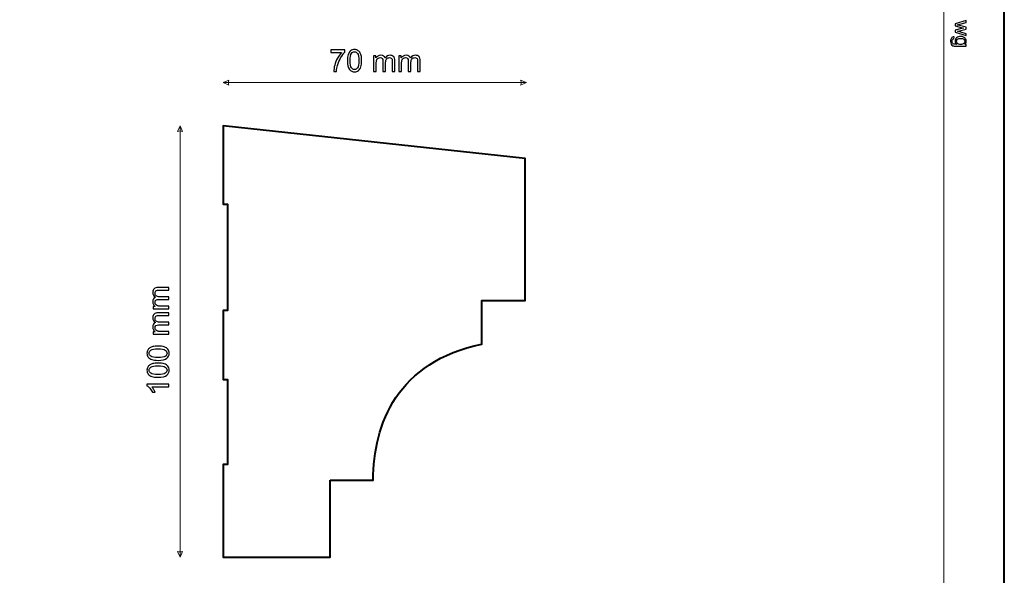
# Model space of a CAD drawing. Units: millimetres. Extents: x -148 to 148, y -105 to 105.
# Drawn here: x 34 to 148, y -25 to 39 of the extents above; entities that cross this region are included whole.
import ezdxf

# ---------------------------------------------------------------- set-up
doc = ezdxf.new("R2010")
doc.units = ezdxf.units.MM
doc.header["$MEASUREMENT"] = 0
doc.layers.add('Layer 1', color=7, linetype='Continuous')

msp = doc.modelspace()

# ---------------------------------------------------------------- linework, layer by layer
at = {"layer": 'Layer 1', "color": 7, "lineweight": 40}
msp.add_lwpolyline([(-148.5, -105), (148.5, -105), (148.5, 105), (-148.5, 105), (-148.5, -105)], close=True, dxfattribs=at)
at = {"layer": 'Layer 1', "color": 250, "lineweight": 15}
msp.add_open_spline([(141.5001, 85.0001), (141.5001, 85.0001), (141.5001, -98.0001), (141.5001, -98.0001), (141.5001, -98.0001), (141.5001, -98.0001), (-141.5001, -98.0001), (-141.5001, -98.0001), (-141.5001, -98.0001), (-141.5001, -98.0001), (-141.5001, 85.0001), (-141.5001, 85.0001), (-141.5001, 85.0001), (-141.5001, 85.0001), (141.5001, 85.0001), (141.5001, 85.0001)], degree=3, knots=[0, 0, 0, 0, 0.25, 0.25, 0.25, 0.25, 0.5, 0.5, 0.5, 0.5, 0.75, 0.75, 0.75, 0.75, 1, 1, 1, 1], dxfattribs=at)
at = {"layer": 'Layer 1', "color": 250}
for points, knots in [([(142.7861, 38.8365), (142.7861, 38.8365), (144.0665, 39.2283), (144.0665, 39.2283), (144.0665, 39.2283), (144.0665, 39.2283), (144.0665, 39.0044), (144.0665, 39.0044), (144.0665, 39.0044), (144.0665, 39.0044), (143.3273, 38.8003), (143.3273, 38.8003), (143.3273, 38.8003), (143.3273, 38.8003), (143.0524, 38.7245), (143.0524, 38.7245), (143.0524, 38.7245), (143.0664, 38.7212), (143.1545, 38.699), (143.3166, 38.6583), (143.3166, 38.6583), (143.3166, 38.6583), (144.0665, 38.4545), (144.0665, 38.4545), (144.0665, 38.4545), (144.0665, 38.4545), (144.0665, 38.2315), (144.0665, 38.2315), (144.0665, 38.2315), (144.0665, 38.2315), (143.324, 38.0397), (143.324, 38.0397), (143.324, 38.0397), (143.324, 38.0397), (143.0791, 37.9755), (143.0791, 37.9755), (143.0791, 37.9755), (143.0791, 37.9755), (143.3265, 37.9022), (143.3265, 37.9022), (143.3265, 37.9022), (143.3265, 37.9022), (144.0665, 37.6829), (144.0665, 37.6829), (144.0665, 37.6829), (144.0665, 37.6829), (144.0665, 37.4717), (144.0665, 37.4717), (144.0665, 37.4717), (144.0665, 37.4717), (142.7861, 37.8722), (142.7861, 37.8722), (142.7861, 37.8722), (142.7861, 37.8722), (142.7861, 38.0973), (142.7861, 38.0973), (142.7861, 38.0973), (142.7861, 38.0973), (143.5528, 38.301), (143.5528, 38.301), (143.5528, 38.301), (143.5528, 38.301), (143.7714, 38.3508), (143.7714, 38.3508), (143.7714, 38.3508), (143.7714, 38.3508), (142.7861, 38.6097), (142.7861, 38.6097), (142.7861, 38.6097), (142.7861, 38.6097), (142.7861, 38.8365), (142.7861, 38.8365)], [0, 0, 0, 0, 0.05555556, 0.05555556, 0.05555556, 0.05555556, 0.11111111, 0.11111111, 0.11111111, 0.11111111, 0.16666667, 0.16666667, 0.16666667, 0.16666667, 0.22222222, 0.22222222, 0.22222222, 0.22222222, 0.27777778, 0.27777778, 0.27777778, 0.27777778, 0.33333333, 0.33333333, 0.33333333, 0.33333333, 0.38888889, 0.38888889, 0.38888889, 0.38888889, 0.44444444, 0.44444444, 0.44444444, 0.44444444, 0.5, 0.5, 0.5, 0.5, 0.55555556, 0.55555556, 0.55555556, 0.55555556, 0.61111111, 0.61111111, 0.61111111, 0.61111111, 0.66666667, 0.66666667, 0.66666667, 0.66666667, 0.72222222, 0.72222222, 0.72222222, 0.72222222, 0.77777778, 0.77777778, 0.77777778, 0.77777778, 0.83333333, 0.83333333, 0.83333333, 0.83333333, 0.88888889, 0.88888889, 0.88888889, 0.88888889, 0.94444444, 0.94444444, 0.94444444, 0.94444444, 1, 1, 1, 1]), ([(142.6799, 37.3293), (142.6799, 37.3293), (142.6486, 37.1182), (142.6486, 37.1182), (142.6486, 37.1182), (142.5836, 37.1096), (142.5363, 37.0849), (142.5062, 37.0449), (142.5062, 37.0449), (142.4663, 36.991), (142.4461, 36.9174), (142.4461, 36.8243), (142.4461, 36.8243), (142.4461, 36.7235), (142.4663, 36.6461), (142.5062, 36.5914), (142.5062, 36.5914), (142.5466, 36.5367), (142.603, 36.5), (142.675, 36.4807), (142.675, 36.4807), (142.7194, 36.4692), (142.812, 36.4642), (142.9536, 36.4651), (142.9536, 36.4651), (142.8421, 36.5597), (142.7861, 36.6778), (142.7861, 36.8194), (142.7861, 36.8194), (142.7861, 36.9956), (142.8495, 37.1318), (142.9767, 37.2281), (142.9767, 37.2281), (143.1034, 37.3244), (143.2561, 37.373), (143.4335, 37.373), (143.4335, 37.373), (143.5557, 37.373), (143.6685, 37.3507), (143.7718, 37.3067), (143.7718, 37.3067), (143.8751, 37.2623), (143.9549, 37.1981), (144.0113, 37.1141), (144.0113, 37.1141), (144.0673, 37.0301), (144.0957, 36.9314), (144.0957, 36.8182), (144.0957, 36.8182), (144.0957, 36.6671), (144.0344, 36.5424), (143.9121, 36.4445), (143.9121, 36.4445), (143.9121, 36.4445), (144.0665, 36.4445), (144.0665, 36.4445), (144.0665, 36.4445), (144.0665, 36.4445), (144.0665, 36.244), (144.0665, 36.244), (144.0665, 36.244), (144.0665, 36.244), (142.9598, 36.244), (142.9598, 36.244), (142.9598, 36.244), (142.7606, 36.244), (142.619, 36.2646), (142.5359, 36.305), (142.5359, 36.305), (142.4527, 36.3457), (142.3869, 36.4099), (142.3387, 36.498), (142.3387, 36.498), (142.2906, 36.5861), (142.2663, 36.6943), (142.2663, 36.8231), (142.2663, 36.8231), (142.2663, 36.9758), (142.3009, 37.0993), (142.3696, 37.1931), (142.3696, 37.1931), (142.4383, 37.2874), (142.5416, 37.3326), (142.6799, 37.3293)], [0, 0, 0, 0, 0.04761905, 0.04761905, 0.04761905, 0.04761905, 0.0952381, 0.0952381, 0.0952381, 0.0952381, 0.14285714, 0.14285714, 0.14285714, 0.14285714, 0.19047619, 0.19047619, 0.19047619, 0.19047619, 0.23809524, 0.23809524, 0.23809524, 0.23809524, 0.28571429, 0.28571429, 0.28571429, 0.28571429, 0.33333333, 0.33333333, 0.33333333, 0.33333333, 0.38095238, 0.38095238, 0.38095238, 0.38095238, 0.42857143, 0.42857143, 0.42857143, 0.42857143, 0.47619048, 0.47619048, 0.47619048, 0.47619048, 0.52380952, 0.52380952, 0.52380952, 0.52380952, 0.57142857, 0.57142857, 0.57142857, 0.57142857, 0.61904762, 0.61904762, 0.61904762, 0.61904762, 0.66666667, 0.66666667, 0.66666667, 0.66666667, 0.71428571, 0.71428571, 0.71428571, 0.71428571, 0.76190476, 0.76190476, 0.76190476, 0.76190476, 0.80952381, 0.80952381, 0.80952381, 0.80952381, 0.85714286, 0.85714286, 0.85714286, 0.85714286, 0.9047619, 0.9047619, 0.9047619, 0.9047619, 0.95238095, 0.95238095, 0.95238095, 0.95238095, 1, 1, 1, 1]), ([(143.4491, 37.1499), (143.2812, 37.1499), (143.1586, 37.1166), (143.0816, 37.0495), (143.0816, 37.0495), (143.0042, 36.9828), (142.966, 36.8993), (142.966, 36.7988), (142.966, 36.7988), (142.966, 36.6992), (143.0042, 36.6157), (143.0808, 36.5482), (143.0808, 36.5482), (143.1577, 36.4807), (143.2779, 36.4469), (143.4421, 36.4469), (143.4421, 36.4469), (143.5989, 36.4469), (143.7171, 36.4815), (143.7965, 36.5511), (143.7965, 36.5511), (143.8759, 36.6206), (143.9159, 36.7046), (143.9159, 36.8025), (143.9159, 36.8025), (143.9159, 36.8988), (143.8768, 36.9807), (143.7981, 37.0487), (143.7981, 37.0487), (143.7199, 37.1162), (143.6035, 37.1499), (143.4491, 37.1499)], [0, 0, 0, 0, 0.125, 0.125, 0.125, 0.125, 0.25, 0.25, 0.25, 0.25, 0.375, 0.375, 0.375, 0.375, 0.5, 0.5, 0.5, 0.5, 0.625, 0.625, 0.625, 0.625, 0.75, 0.75, 0.75, 0.75, 0.875, 0.875, 0.875, 0.875, 1, 1, 1, 1])]:
    msp.add_open_spline(points, degree=3, knots=knots, dxfattribs=at)
at = {"layer": 'Layer 1', "color": 51}
for points, knots in [([(70.4209, 35.5174), (70.4209, 35.5174), (70.4209, 35.8155), (70.4209, 35.8155), (70.4209, 35.8155), (70.4209, 35.8155), (72.0554, 35.8155), (72.0554, 35.8155), (72.0554, 35.8155), (72.0554, 35.8155), (72.0554, 35.5744), (72.0554, 35.5744), (72.0554, 35.5744), (71.8949, 35.4033), (71.7356, 35.1758), (71.5774, 34.8924), (71.5774, 34.8924), (71.4198, 34.609), (71.2975, 34.3168), (71.2117, 34.0175), (71.2117, 34.0175), (71.1494, 33.8058), (71.11, 33.5747), (71.0929, 33.3231), (71.0929, 33.3231), (71.0929, 33.3231), (70.7743, 33.3231), (70.7743, 33.3231), (70.7743, 33.3231), (70.7778, 33.5218), (70.8166, 33.7617), (70.8913, 34.0434), (70.8913, 34.0434), (70.9659, 34.3244), (71.0729, 34.596), (71.2123, 34.8571), (71.2123, 34.8571), (71.3522, 35.1182), (71.5004, 35.3386), (71.658, 35.5174), (71.658, 35.5174), (71.658, 35.5174), (70.4209, 35.5174), (70.4209, 35.5174)], [0, 0, 0, 0, 0.09090909, 0.09090909, 0.09090909, 0.09090909, 0.18181818, 0.18181818, 0.18181818, 0.18181818, 0.27272727, 0.27272727, 0.27272727, 0.27272727, 0.36363636, 0.36363636, 0.36363636, 0.36363636, 0.45454545, 0.45454545, 0.45454545, 0.45454545, 0.54545455, 0.54545455, 0.54545455, 0.54545455, 0.63636364, 0.63636364, 0.63636364, 0.63636364, 0.72727273, 0.72727273, 0.72727273, 0.72727273, 0.81818182, 0.81818182, 0.81818182, 0.81818182, 0.90909091, 0.90909091, 0.90909091, 0.90909091, 1, 1, 1, 1]), ([(72.3623, 34.5684), (72.3623, 34.8671), (72.3929, 35.1076), (72.4546, 35.2893), (72.4546, 35.2893), (72.5158, 35.4715), (72.6075, 35.6121), (72.7286, 35.7108), (72.7286, 35.7108), (72.8497, 35.8096), (73.002, 35.859), (73.1855, 35.859), (73.1855, 35.859), (73.3213, 35.859), (73.44, 35.8314), (73.5424, 35.7767), (73.5424, 35.7767), (73.6447, 35.7226), (73.7287, 35.6438), (73.7958, 35.5409), (73.7958, 35.5409), (73.8622, 35.438), (73.9145, 35.3128), (73.9522, 35.1652), (73.9522, 35.1652), (73.9904, 35.0176), (74.0092, 34.8189), (74.0092, 34.5684), (74.0092, 34.5684), (74.0092, 34.2721), (73.9786, 34.0334), (73.9181, 33.8511), (73.9181, 33.8511), (73.8569, 33.6688), (73.7658, 33.5283), (73.6447, 33.4289), (73.6447, 33.4289), (73.5235, 33.3296), (73.3707, 33.2802), (73.1855, 33.2802), (73.1855, 33.2802), (72.942, 33.2802), (72.7509, 33.3672), (72.6122, 33.5418), (72.6122, 33.5418), (72.4458, 33.7517), (72.3623, 34.0945), (72.3623, 34.5684)], [0, 0, 0, 0, 0.08333333, 0.08333333, 0.08333333, 0.08333333, 0.16666667, 0.16666667, 0.16666667, 0.16666667, 0.25, 0.25, 0.25, 0.25, 0.33333333, 0.33333333, 0.33333333, 0.33333333, 0.41666667, 0.41666667, 0.41666667, 0.41666667, 0.5, 0.5, 0.5, 0.5, 0.58333333, 0.58333333, 0.58333333, 0.58333333, 0.66666667, 0.66666667, 0.66666667, 0.66666667, 0.75, 0.75, 0.75, 0.75, 0.83333333, 0.83333333, 0.83333333, 0.83333333, 0.91666667, 0.91666667, 0.91666667, 0.91666667, 1, 1, 1, 1]), ([(72.681, 34.5684), (72.681, 34.1539), (72.7298, 33.8781), (72.8268, 33.7406), (72.8268, 33.7406), (72.9238, 33.6036), (73.0432, 33.5348), (73.1855, 33.5348), (73.1855, 33.5348), (73.3283, 33.5348), (73.4477, 33.6041), (73.5447, 33.7417), (73.5447, 33.7417), (73.6417, 33.8793), (73.6905, 34.1551), (73.6905, 34.5684), (73.6905, 34.5684), (73.6905, 34.9841), (73.6417, 35.2605), (73.5447, 35.3969), (73.5447, 35.3969), (73.4477, 35.5339), (73.3272, 35.6021), (73.1825, 35.6021), (73.1825, 35.6021), (73.0396, 35.6021), (72.9262, 35.5415), (72.8409, 35.421), (72.8409, 35.421), (72.7345, 35.2675), (72.681, 34.9829), (72.681, 34.5684)], [0, 0, 0, 0, 0.125, 0.125, 0.125, 0.125, 0.25, 0.25, 0.25, 0.25, 0.375, 0.375, 0.375, 0.375, 0.5, 0.5, 0.5, 0.5, 0.625, 0.625, 0.625, 0.625, 0.75, 0.75, 0.75, 0.75, 0.875, 0.875, 0.875, 0.875, 1, 1, 1, 1]), ([(75.3908, 33.3231), (75.3908, 33.3231), (75.3908, 35.1523), (75.3908, 35.1523), (75.3908, 35.1523), (75.3908, 35.1523), (75.6678, 35.1523), (75.6678, 35.1523), (75.6678, 35.1523), (75.6678, 35.1523), (75.6678, 34.8959), (75.6678, 34.8959), (75.6678, 34.8959), (75.7254, 34.9853), (75.8018, 35.0576), (75.8971, 35.1117), (75.8971, 35.1117), (75.9923, 35.1664), (76.1011, 35.194), (76.2228, 35.194), (76.2228, 35.194), (76.358, 35.194), (76.4692, 35.1658), (76.5556, 35.1093), (76.5556, 35.1093), (76.6426, 35.0529), (76.7038, 34.9747), (76.739, 34.8736), (76.739, 34.8736), (76.8843, 35.087), (77.0724, 35.194), (77.3041, 35.194), (77.3041, 35.194), (77.4858, 35.194), (77.6251, 35.1434), (77.7227, 35.0429), (77.7227, 35.0429), (77.8203, 34.9424), (77.8691, 34.7877), (77.8691, 34.579), (77.8691, 34.579), (77.8691, 34.579), (77.8691, 33.3231), (77.8691, 33.3231), (77.8691, 33.3231), (77.8691, 33.3231), (77.561, 33.3231), (77.561, 33.3231), (77.561, 33.3231), (77.561, 33.3231), (77.561, 34.4755), (77.561, 34.4755), (77.561, 34.4755), (77.561, 34.5996), (77.551, 34.6889), (77.531, 34.7436), (77.531, 34.7436), (77.5105, 34.7977), (77.474, 34.8418), (77.4217, 34.8753), (77.4217, 34.8753), (77.3688, 34.9083), (77.3064, 34.9253), (77.2353, 34.9253), (77.2353, 34.9253), (77.1065, 34.9253), (77.0001, 34.8824), (76.9148, 34.7965), (76.9148, 34.7965), (76.8302, 34.7113), (76.7873, 34.5743), (76.7873, 34.3861), (76.7873, 34.3861), (76.7873, 34.3861), (76.7873, 33.3231), (76.7873, 33.3231), (76.7873, 33.3231), (76.7873, 33.3231), (76.4774, 33.3231), (76.4774, 33.3231), (76.4774, 33.3231), (76.4774, 33.3231), (76.4774, 34.5114), (76.4774, 34.5114), (76.4774, 34.5114), (76.4774, 34.6496), (76.4521, 34.753), (76.4015, 34.8218), (76.4015, 34.8218), (76.351, 34.8906), (76.2687, 34.9253), (76.1534, 34.9253), (76.1534, 34.9253), (76.0664, 34.9253), (75.9859, 34.9024), (75.9118, 34.8559), (75.9118, 34.8559), (75.8377, 34.8101), (75.7836, 34.743), (75.7507, 34.6548), (75.7507, 34.6548), (75.7172, 34.5661), (75.7007, 34.4385), (75.7007, 34.2721), (75.7007, 34.2721), (75.7007, 34.2721), (75.7007, 33.3231), (75.7007, 33.3231), (75.7007, 33.3231), (75.7007, 33.3231), (75.3908, 33.3231), (75.3908, 33.3231)], [0, 0, 0, 0, 0.03571429, 0.03571429, 0.03571429, 0.03571429, 0.07142857, 0.07142857, 0.07142857, 0.07142857, 0.10714286, 0.10714286, 0.10714286, 0.10714286, 0.14285714, 0.14285714, 0.14285714, 0.14285714, 0.17857143, 0.17857143, 0.17857143, 0.17857143, 0.21428571, 0.21428571, 0.21428571, 0.21428571, 0.25, 0.25, 0.25, 0.25, 0.28571429, 0.28571429, 0.28571429, 0.28571429, 0.32142857, 0.32142857, 0.32142857, 0.32142857, 0.35714286, 0.35714286, 0.35714286, 0.35714286, 0.39285714, 0.39285714, 0.39285714, 0.39285714, 0.42857143, 0.42857143, 0.42857143, 0.42857143, 0.46428571, 0.46428571, 0.46428571, 0.46428571, 0.5, 0.5, 0.5, 0.5, 0.53571429, 0.53571429, 0.53571429, 0.53571429, 0.57142857, 0.57142857, 0.57142857, 0.57142857, 0.60714286, 0.60714286, 0.60714286, 0.60714286, 0.64285714, 0.64285714, 0.64285714, 0.64285714, 0.67857143, 0.67857143, 0.67857143, 0.67857143, 0.71428571, 0.71428571, 0.71428571, 0.71428571, 0.75, 0.75, 0.75, 0.75, 0.78571429, 0.78571429, 0.78571429, 0.78571429, 0.82142857, 0.82142857, 0.82142857, 0.82142857, 0.85714286, 0.85714286, 0.85714286, 0.85714286, 0.89285714, 0.89285714, 0.89285714, 0.89285714, 0.92857143, 0.92857143, 0.92857143, 0.92857143, 0.96428571, 0.96428571, 0.96428571, 0.96428571, 1, 1, 1, 1]), ([(78.3295, 33.3231), (78.3295, 33.3231), (78.3295, 35.1523), (78.3295, 35.1523), (78.3295, 35.1523), (78.3295, 35.1523), (78.6065, 35.1523), (78.6065, 35.1523), (78.6065, 35.1523), (78.6065, 35.1523), (78.6065, 34.8959), (78.6065, 34.8959), (78.6065, 34.8959), (78.6641, 34.9853), (78.7405, 35.0576), (78.8358, 35.1117), (78.8358, 35.1117), (78.931, 35.1664), (79.0398, 35.194), (79.1615, 35.194), (79.1615, 35.194), (79.2967, 35.194), (79.4079, 35.1658), (79.4943, 35.1093), (79.4943, 35.1093), (79.5813, 35.0529), (79.6425, 34.9747), (79.6777, 34.8736), (79.6777, 34.8736), (79.823, 35.087), (80.0111, 35.194), (80.2428, 35.194), (80.2428, 35.194), (80.4245, 35.194), (80.5638, 35.1434), (80.6614, 35.0429), (80.6614, 35.0429), (80.759, 34.9424), (80.8078, 34.7877), (80.8078, 34.579), (80.8078, 34.579), (80.8078, 34.579), (80.8078, 33.3231), (80.8078, 33.3231), (80.8078, 33.3231), (80.8078, 33.3231), (80.4997, 33.3231), (80.4997, 33.3231), (80.4997, 33.3231), (80.4997, 33.3231), (80.4997, 34.4755), (80.4997, 34.4755), (80.4997, 34.4755), (80.4997, 34.5996), (80.4897, 34.6889), (80.4697, 34.7436), (80.4697, 34.7436), (80.4492, 34.7977), (80.4127, 34.8418), (80.3604, 34.8753), (80.3604, 34.8753), (80.3075, 34.9083), (80.2451, 34.9253), (80.174, 34.9253), (80.174, 34.9253), (80.0452, 34.9253), (79.9388, 34.8824), (79.8535, 34.7965), (79.8535, 34.7965), (79.7689, 34.7113), (79.726, 34.5743), (79.726, 34.3861), (79.726, 34.3861), (79.726, 34.3861), (79.726, 33.3231), (79.726, 33.3231), (79.726, 33.3231), (79.726, 33.3231), (79.4161, 33.3231), (79.4161, 33.3231), (79.4161, 33.3231), (79.4161, 33.3231), (79.4161, 34.5114), (79.4161, 34.5114), (79.4161, 34.5114), (79.4161, 34.6496), (79.3908, 34.753), (79.3402, 34.8218), (79.3402, 34.8218), (79.2897, 34.8906), (79.2074, 34.9253), (79.0921, 34.9253), (79.0921, 34.9253), (79.0051, 34.9253), (78.9246, 34.9024), (78.8505, 34.8559), (78.8505, 34.8559), (78.7764, 34.8101), (78.7223, 34.743), (78.6894, 34.6548), (78.6894, 34.6548), (78.6559, 34.5661), (78.6394, 34.4385), (78.6394, 34.2721), (78.6394, 34.2721), (78.6394, 34.2721), (78.6394, 33.3231), (78.6394, 33.3231), (78.6394, 33.3231), (78.6394, 33.3231), (78.3295, 33.3231), (78.3295, 33.3231)], [0, 0, 0, 0, 0.03571429, 0.03571429, 0.03571429, 0.03571429, 0.07142857, 0.07142857, 0.07142857, 0.07142857, 0.10714286, 0.10714286, 0.10714286, 0.10714286, 0.14285714, 0.14285714, 0.14285714, 0.14285714, 0.17857143, 0.17857143, 0.17857143, 0.17857143, 0.21428571, 0.21428571, 0.21428571, 0.21428571, 0.25, 0.25, 0.25, 0.25, 0.28571429, 0.28571429, 0.28571429, 0.28571429, 0.32142857, 0.32142857, 0.32142857, 0.32142857, 0.35714286, 0.35714286, 0.35714286, 0.35714286, 0.39285714, 0.39285714, 0.39285714, 0.39285714, 0.42857143, 0.42857143, 0.42857143, 0.42857143, 0.46428571, 0.46428571, 0.46428571, 0.46428571, 0.5, 0.5, 0.5, 0.5, 0.53571429, 0.53571429, 0.53571429, 0.53571429, 0.57142857, 0.57142857, 0.57142857, 0.57142857, 0.60714286, 0.60714286, 0.60714286, 0.60714286, 0.64285714, 0.64285714, 0.64285714, 0.64285714, 0.67857143, 0.67857143, 0.67857143, 0.67857143, 0.71428571, 0.71428571, 0.71428571, 0.71428571, 0.75, 0.75, 0.75, 0.75, 0.78571429, 0.78571429, 0.78571429, 0.78571429, 0.82142857, 0.82142857, 0.82142857, 0.82142857, 0.85714286, 0.85714286, 0.85714286, 0.85714286, 0.89285714, 0.89285714, 0.89285714, 0.89285714, 0.92857143, 0.92857143, 0.92857143, 0.92857143, 0.96428571, 0.96428571, 0.96428571, 0.96428571, 1, 1, 1, 1]), ([(51.6628, 5.809), (51.6628, 5.809), (49.8336, 5.809), (49.8336, 5.809), (49.8336, 5.809), (49.8336, 5.809), (49.8336, 6.086), (49.8336, 6.086), (49.8336, 6.086), (49.8336, 6.086), (50.09, 6.086), (50.09, 6.086), (50.09, 6.086), (50.0006, 6.1436), (49.9283, 6.22), (49.8742, 6.3153), (49.8742, 6.3153), (49.8195, 6.4105), (49.7919, 6.5193), (49.7919, 6.641), (49.7919, 6.641), (49.7919, 6.7762), (49.8201, 6.8874), (49.8766, 6.9738), (49.8766, 6.9738), (49.933, 7.0608), (50.0112, 7.122), (50.1123, 7.1572), (50.1123, 7.1572), (49.8989, 7.3025), (49.7919, 7.4906), (49.7919, 7.7223), (49.7919, 7.7223), (49.7919, 7.904), (49.8425, 8.0433), (49.943, 8.1409), (49.943, 8.1409), (50.0435, 8.2385), (50.1982, 8.2873), (50.4069, 8.2873), (50.4069, 8.2873), (50.4069, 8.2873), (51.6628, 8.2873), (51.6628, 8.2873), (51.6628, 8.2873), (51.6628, 8.2873), (51.6628, 7.9792), (51.6628, 7.9792), (51.6628, 7.9792), (51.6628, 7.9792), (50.5104, 7.9792), (50.5104, 7.9792), (50.5104, 7.9792), (50.3863, 7.9792), (50.297, 7.9692), (50.2423, 7.9492), (50.2423, 7.9492), (50.1882, 7.9287), (50.1441, 7.8922), (50.1106, 7.8399), (50.1106, 7.8399), (50.0776, 7.787), (50.0606, 7.7246), (50.0606, 7.6535), (50.0606, 7.6535), (50.0606, 7.5247), (50.1035, 7.4183), (50.1894, 7.333), (50.1894, 7.333), (50.2746, 7.2484), (50.4116, 7.2055), (50.5998, 7.2055), (50.5998, 7.2055), (50.5998, 7.2055), (51.6628, 7.2055), (51.6628, 7.2055), (51.6628, 7.2055), (51.6628, 7.2055), (51.6628, 6.8956), (51.6628, 6.8956), (51.6628, 6.8956), (51.6628, 6.8956), (50.4745, 6.8956), (50.4745, 6.8956), (50.4745, 6.8956), (50.3363, 6.8956), (50.2329, 6.8703), (50.1641, 6.8197), (50.1641, 6.8197), (50.0953, 6.7692), (50.0606, 6.6869), (50.0606, 6.5716), (50.0606, 6.5716), (50.0606, 6.4846), (50.0835, 6.4041), (50.13, 6.33), (50.13, 6.33), (50.1758, 6.2559), (50.2429, 6.2018), (50.3311, 6.1689), (50.3311, 6.1689), (50.4198, 6.1354), (50.5474, 6.1189), (50.7138, 6.1189), (50.7138, 6.1189), (50.7138, 6.1189), (51.6628, 6.1189), (51.6628, 6.1189), (51.6628, 6.1189), (51.6628, 6.1189), (51.6628, 5.809), (51.6628, 5.809)], [0, 0, 0, 0, 0.03571429, 0.03571429, 0.03571429, 0.03571429, 0.07142857, 0.07142857, 0.07142857, 0.07142857, 0.10714286, 0.10714286, 0.10714286, 0.10714286, 0.14285714, 0.14285714, 0.14285714, 0.14285714, 0.17857143, 0.17857143, 0.17857143, 0.17857143, 0.21428571, 0.21428571, 0.21428571, 0.21428571, 0.25, 0.25, 0.25, 0.25, 0.28571429, 0.28571429, 0.28571429, 0.28571429, 0.32142857, 0.32142857, 0.32142857, 0.32142857, 0.35714286, 0.35714286, 0.35714286, 0.35714286, 0.39285714, 0.39285714, 0.39285714, 0.39285714, 0.42857143, 0.42857143, 0.42857143, 0.42857143, 0.46428571, 0.46428571, 0.46428571, 0.46428571, 0.5, 0.5, 0.5, 0.5, 0.53571429, 0.53571429, 0.53571429, 0.53571429, 0.57142857, 0.57142857, 0.57142857, 0.57142857, 0.60714286, 0.60714286, 0.60714286, 0.60714286, 0.64285714, 0.64285714, 0.64285714, 0.64285714, 0.67857143, 0.67857143, 0.67857143, 0.67857143, 0.71428571, 0.71428571, 0.71428571, 0.71428571, 0.75, 0.75, 0.75, 0.75, 0.78571429, 0.78571429, 0.78571429, 0.78571429, 0.82142857, 0.82142857, 0.82142857, 0.82142857, 0.85714286, 0.85714286, 0.85714286, 0.85714286, 0.89285714, 0.89285714, 0.89285714, 0.89285714, 0.92857143, 0.92857143, 0.92857143, 0.92857143, 0.96428571, 0.96428571, 0.96428571, 0.96428571, 1, 1, 1, 1]), ([(51.6628, 2.8703), (51.6628, 2.8703), (49.8336, 2.8703), (49.8336, 2.8703), (49.8336, 2.8703), (49.8336, 2.8703), (49.8336, 3.1473), (49.8336, 3.1473), (49.8336, 3.1473), (49.8336, 3.1473), (50.09, 3.1473), (50.09, 3.1473), (50.09, 3.1473), (50.0006, 3.2049), (49.9283, 3.2813), (49.8742, 3.3766), (49.8742, 3.3766), (49.8195, 3.4718), (49.7919, 3.5806), (49.7919, 3.7023), (49.7919, 3.7023), (49.7919, 3.8375), (49.8201, 3.9487), (49.8766, 4.0351), (49.8766, 4.0351), (49.933, 4.1221), (50.0112, 4.1833), (50.1123, 4.2185), (50.1123, 4.2185), (49.8989, 4.3638), (49.7919, 4.5519), (49.7919, 4.7836), (49.7919, 4.7836), (49.7919, 4.9653), (49.8425, 5.1046), (49.943, 5.2022), (49.943, 5.2022), (50.0435, 5.2998), (50.1982, 5.3486), (50.4069, 5.3486), (50.4069, 5.3486), (50.4069, 5.3486), (51.6628, 5.3486), (51.6628, 5.3486), (51.6628, 5.3486), (51.6628, 5.3486), (51.6628, 5.0405), (51.6628, 5.0405), (51.6628, 5.0405), (51.6628, 5.0405), (50.5104, 5.0405), (50.5104, 5.0405), (50.5104, 5.0405), (50.3863, 5.0405), (50.297, 5.0305), (50.2423, 5.0105), (50.2423, 5.0105), (50.1882, 4.99), (50.1441, 4.9535), (50.1106, 4.9012), (50.1106, 4.9012), (50.0776, 4.8483), (50.0606, 4.7859), (50.0606, 4.7148), (50.0606, 4.7148), (50.0606, 4.586), (50.1035, 4.4796), (50.1894, 4.3943), (50.1894, 4.3943), (50.2746, 4.3097), (50.4116, 4.2668), (50.5998, 4.2668), (50.5998, 4.2668), (50.5998, 4.2668), (51.6628, 4.2668), (51.6628, 4.2668), (51.6628, 4.2668), (51.6628, 4.2668), (51.6628, 3.9569), (51.6628, 3.9569), (51.6628, 3.9569), (51.6628, 3.9569), (50.4745, 3.9569), (50.4745, 3.9569), (50.4745, 3.9569), (50.3363, 3.9569), (50.2329, 3.9316), (50.1641, 3.881), (50.1641, 3.881), (50.0953, 3.8305), (50.0606, 3.7482), (50.0606, 3.6329), (50.0606, 3.6329), (50.0606, 3.5459), (50.0835, 3.4654), (50.13, 3.3913), (50.13, 3.3913), (50.1758, 3.3172), (50.2429, 3.2631), (50.3311, 3.2302), (50.3311, 3.2302), (50.4198, 3.1967), (50.5474, 3.1802), (50.7138, 3.1802), (50.7138, 3.1802), (50.7138, 3.1802), (51.6628, 3.1802), (51.6628, 3.1802), (51.6628, 3.1802), (51.6628, 3.1802), (51.6628, 2.8703), (51.6628, 2.8703)], [0, 0, 0, 0, 0.03571429, 0.03571429, 0.03571429, 0.03571429, 0.07142857, 0.07142857, 0.07142857, 0.07142857, 0.10714286, 0.10714286, 0.10714286, 0.10714286, 0.14285714, 0.14285714, 0.14285714, 0.14285714, 0.17857143, 0.17857143, 0.17857143, 0.17857143, 0.21428571, 0.21428571, 0.21428571, 0.21428571, 0.25, 0.25, 0.25, 0.25, 0.28571429, 0.28571429, 0.28571429, 0.28571429, 0.32142857, 0.32142857, 0.32142857, 0.32142857, 0.35714286, 0.35714286, 0.35714286, 0.35714286, 0.39285714, 0.39285714, 0.39285714, 0.39285714, 0.42857143, 0.42857143, 0.42857143, 0.42857143, 0.46428571, 0.46428571, 0.46428571, 0.46428571, 0.5, 0.5, 0.5, 0.5, 0.53571429, 0.53571429, 0.53571429, 0.53571429, 0.57142857, 0.57142857, 0.57142857, 0.57142857, 0.60714286, 0.60714286, 0.60714286, 0.60714286, 0.64285714, 0.64285714, 0.64285714, 0.64285714, 0.67857143, 0.67857143, 0.67857143, 0.67857143, 0.71428571, 0.71428571, 0.71428571, 0.71428571, 0.75, 0.75, 0.75, 0.75, 0.78571429, 0.78571429, 0.78571429, 0.78571429, 0.82142857, 0.82142857, 0.82142857, 0.82142857, 0.85714286, 0.85714286, 0.85714286, 0.85714286, 0.89285714, 0.89285714, 0.89285714, 0.89285714, 0.92857143, 0.92857143, 0.92857143, 0.92857143, 0.96428571, 0.96428571, 0.96428571, 0.96428571, 1, 1, 1, 1]), ([(50.4175, -0.1582), (50.1188, -0.1582), (49.8783, -0.1276), (49.6966, -0.0659), (49.6966, -0.0659), (49.5144, -0.0047), (49.3738, 0.087), (49.2751, 0.2081), (49.2751, 0.2081), (49.1763, 0.3292), (49.1269, 0.4815), (49.1269, 0.665), (49.1269, 0.665), (49.1269, 0.8008), (49.1545, 0.9195), (49.2092, 1.0219), (49.2092, 1.0219), (49.2633, 1.1242), (49.3421, 1.2082), (49.445, 1.2753), (49.445, 1.2753), (49.5479, 1.3417), (49.6731, 1.394), (49.8207, 1.4317), (49.8207, 1.4317), (49.9683, 1.4699), (50.167, 1.4887), (50.4175, 1.4887), (50.4175, 1.4887), (50.7138, 1.4887), (50.9525, 1.4581), (51.1348, 1.3976), (51.1348, 1.3976), (51.3171, 1.3364), (51.4576, 1.2453), (51.557, 1.1242), (51.557, 1.1242), (51.6563, 1.003), (51.7057, 0.8502), (51.7057, 0.665), (51.7057, 0.665), (51.7057, 0.4215), (51.6187, 0.2304), (51.4441, 0.0917), (51.4441, 0.0917), (51.2342, -0.0747), (50.8914, -0.1582), (50.4175, -0.1582)], [0, 0, 0, 0, 0.08333333, 0.08333333, 0.08333333, 0.08333333, 0.16666667, 0.16666667, 0.16666667, 0.16666667, 0.25, 0.25, 0.25, 0.25, 0.33333333, 0.33333333, 0.33333333, 0.33333333, 0.41666667, 0.41666667, 0.41666667, 0.41666667, 0.5, 0.5, 0.5, 0.5, 0.58333333, 0.58333333, 0.58333333, 0.58333333, 0.66666667, 0.66666667, 0.66666667, 0.66666667, 0.75, 0.75, 0.75, 0.75, 0.83333333, 0.83333333, 0.83333333, 0.83333333, 0.91666667, 0.91666667, 0.91666667, 0.91666667, 1, 1, 1, 1]), ([(50.4175, 0.1605), (50.832, 0.1605), (51.1078, 0.2093), (51.2453, 0.3063), (51.2453, 0.3063), (51.3823, 0.4033), (51.4511, 0.5227), (51.4511, 0.665), (51.4511, 0.665), (51.4511, 0.8078), (51.3818, 0.9272), (51.2442, 1.0242), (51.2442, 1.0242), (51.1066, 1.1212), (50.8308, 1.17), (50.4175, 1.17), (50.4175, 1.17), (50.0018, 1.17), (49.7254, 1.1212), (49.589, 1.0242), (49.589, 1.0242), (49.452, 0.9272), (49.3838, 0.8067), (49.3838, 0.662), (49.3838, 0.662), (49.3838, 0.5191), (49.4444, 0.4057), (49.5649, 0.3204), (49.5649, 0.3204), (49.7184, 0.214), (50.003, 0.1605), (50.4175, 0.1605)], [0, 0, 0, 0, 0.125, 0.125, 0.125, 0.125, 0.25, 0.25, 0.25, 0.25, 0.375, 0.375, 0.375, 0.375, 0.5, 0.5, 0.5, 0.5, 0.625, 0.625, 0.625, 0.625, 0.75, 0.75, 0.75, 0.75, 0.875, 0.875, 0.875, 0.875, 1, 1, 1, 1]), ([(50.4175, -2.1202), (50.1188, -2.1202), (49.8783, -2.0896), (49.6966, -2.0279), (49.6966, -2.0279), (49.5144, -1.9667), (49.3738, -1.875), (49.2751, -1.7539), (49.2751, -1.7539), (49.1763, -1.6328), (49.1269, -1.4805), (49.1269, -1.297), (49.1269, -1.297), (49.1269, -1.1612), (49.1545, -1.0425), (49.2092, -0.9401), (49.2092, -0.9401), (49.2633, -0.8378), (49.3421, -0.7538), (49.445, -0.6867), (49.445, -0.6867), (49.5479, -0.6203), (49.6731, -0.568), (49.8207, -0.5303), (49.8207, -0.5303), (49.9683, -0.4921), (50.167, -0.4733), (50.4175, -0.4733), (50.4175, -0.4733), (50.7138, -0.4733), (50.9525, -0.5039), (51.1348, -0.5644), (51.1348, -0.5644), (51.3171, -0.6256), (51.4576, -0.7167), (51.557, -0.8378), (51.557, -0.8378), (51.6563, -0.959), (51.7057, -1.1118), (51.7057, -1.297), (51.7057, -1.297), (51.7057, -1.5405), (51.6187, -1.7316), (51.4441, -1.8703), (51.4441, -1.8703), (51.2342, -2.0367), (50.8914, -2.1202), (50.4175, -2.1202)], [0, 0, 0, 0, 0.08333333, 0.08333333, 0.08333333, 0.08333333, 0.16666667, 0.16666667, 0.16666667, 0.16666667, 0.25, 0.25, 0.25, 0.25, 0.33333333, 0.33333333, 0.33333333, 0.33333333, 0.41666667, 0.41666667, 0.41666667, 0.41666667, 0.5, 0.5, 0.5, 0.5, 0.58333333, 0.58333333, 0.58333333, 0.58333333, 0.66666667, 0.66666667, 0.66666667, 0.66666667, 0.75, 0.75, 0.75, 0.75, 0.83333333, 0.83333333, 0.83333333, 0.83333333, 0.91666667, 0.91666667, 0.91666667, 0.91666667, 1, 1, 1, 1]), ([(50.4175, -1.8015), (50.832, -1.8015), (51.1078, -1.7527), (51.2453, -1.6557), (51.2453, -1.6557), (51.3823, -1.5587), (51.4511, -1.4393), (51.4511, -1.297), (51.4511, -1.297), (51.4511, -1.1542), (51.3818, -1.0348), (51.2442, -0.9378), (51.2442, -0.9378), (51.1066, -0.8408), (50.8308, -0.792), (50.4175, -0.792), (50.4175, -0.792), (50.0018, -0.792), (49.7254, -0.8408), (49.589, -0.9378), (49.589, -0.9378), (49.452, -1.0348), (49.3838, -1.1553), (49.3838, -1.3), (49.3838, -1.3), (49.3838, -1.4429), (49.4444, -1.5563), (49.5649, -1.6416), (49.5649, -1.6416), (49.7184, -1.748), (50.003, -1.8015), (50.4175, -1.8015)], [0, 0, 0, 0, 0.125, 0.125, 0.125, 0.125, 0.25, 0.25, 0.25, 0.25, 0.375, 0.375, 0.375, 0.375, 0.5, 0.5, 0.5, 0.5, 0.625, 0.625, 0.625, 0.625, 0.75, 0.75, 0.75, 0.75, 0.875, 0.875, 0.875, 0.875, 1, 1, 1, 1]), ([(51.6628, -2.9145), (51.6628, -2.9145), (51.6628, -3.2244), (51.6628, -3.2244), (51.6628, -3.2244), (51.6628, -3.2244), (49.6872, -3.2244), (49.6872, -3.2244), (49.6872, -3.2244), (49.7584, -3.299), (49.8295, -3.3966), (49.9007, -3.5177), (49.9007, -3.5177), (49.9718, -3.6395), (50.0253, -3.7482), (50.0606, -3.8447), (50.0606, -3.8447), (50.0606, -3.8447), (49.7613, -3.8447), (49.7613, -3.8447), (49.7613, -3.8447), (49.6796, -3.6712), (49.5808, -3.5195), (49.465, -3.3896), (49.465, -3.3896), (49.3486, -3.2602), (49.2363, -3.1679), (49.1269, -3.1138), (49.1269, -3.1138), (49.1269, -3.1138), (49.1269, -2.9145), (49.1269, -2.9145), (49.1269, -2.9145), (49.1269, -2.9145), (51.6628, -2.9145), (51.6628, -2.9145)], [0, 0, 0, 0, 0.11111111, 0.11111111, 0.11111111, 0.11111111, 0.22222222, 0.22222222, 0.22222222, 0.22222222, 0.33333333, 0.33333333, 0.33333333, 0.33333333, 0.44444444, 0.44444444, 0.44444444, 0.44444444, 0.55555556, 0.55555556, 0.55555556, 0.55555556, 0.66666667, 0.66666667, 0.66666667, 0.66666667, 0.77777778, 0.77777778, 0.77777778, 0.77777778, 0.88888889, 0.88888889, 0.88888889, 0.88888889, 1, 1, 1, 1])]:
    msp.add_open_spline(points, degree=3, knots=knots, dxfattribs=at)
at = {"layer": 'Layer 1', "color": 51, "lineweight": 5}
for points in [[(57.9563, 32.0296), (57.9563, 32.0296), (58.6337, 32.3199), (58.6337, 32.3199), (58.6337, 32.3199), (58.5369, 32.1263), (58.5369, 31.9328), (58.6337, 31.7392), (58.6337, 31.7392), (58.6337, 31.7392), (57.9563, 32.0296), (57.9563, 32.0296)], [(93.1052, 32.0296), (93.1052, 32.0296), (92.4277, 32.3199), (92.4277, 32.3199), (92.4277, 32.3199), (92.5245, 32.1263), (92.5245, 31.9328), (92.4277, 31.7392), (92.4277, 31.7392), (92.4277, 31.7392), (93.1052, 32.0296), (93.1052, 32.0296)], [(52.9563, 27.0292), (52.9563, 27.0292), (52.6659, 26.3517), (52.6659, 26.3517), (52.6659, 26.3517), (52.8595, 26.4485), (53.053, 26.4485), (53.2466, 26.3517), (53.2466, 26.3517), (53.2466, 26.3517), (52.9563, 27.0292), (52.9563, 27.0292)], [(52.9563, -22.9707), (52.9563, -22.9707), (52.6659, -22.2932), (52.6659, -22.2932), (52.6659, -22.2932), (52.8595, -22.39), (53.053, -22.39), (53.2466, -22.2932), (53.2466, -22.2932), (53.2466, -22.2932), (52.9563, -22.9707), (52.9563, -22.9707)]]:
    msp.add_open_spline(points, degree=3, knots=[0, 0, 0, 0, 0.33333333, 0.33333333, 0.33333333, 0.33333333, 0.66666667, 0.66666667, 0.66666667, 0.66666667, 1, 1, 1, 1], dxfattribs=at)
for points in [[(57.9563, 32.0296), (57.9563, 32.0296), (93.1052, 32.0296), (93.1052, 32.0296)], [(52.9563, -22.9707), (52.9563, -22.9707), (52.9563, 27.0292), (52.9563, 27.0292)]]:
    msp.add_open_spline(points, degree=3, dxfattribs=at)
at = {"layer": 'Layer 1', "color": 7, "lineweight": 40}
msp.add_open_spline([(70.3454, -14.029), (70.3454, -14.029), (70.3454, -22.9707), (70.3454, -22.9707), (70.3454, -22.9707), (70.3454, -22.9707), (57.9564, -22.9707), (57.9564, -22.9707), (57.9564, -22.9707), (57.9564, -22.9707), (57.9564, -12.218), (57.9564, -12.218), (57.9564, -12.218), (57.9564, -12.218), (58.4459, -12.218), (58.4459, -12.218), (58.4459, -12.218), (58.4459, -12.218), (58.4459, -2.3658), (58.4459, -2.3658), (58.4459, -2.3658), (58.4459, -2.3658), (57.9564, -2.3658), (57.9564, -2.3658), (57.9564, -2.3658), (57.9564, -2.3658), (57.9564, 5.6141), (57.9564, 5.6141), (57.9564, 5.6141), (57.9564, 5.6141), (58.4459, 5.6141), (58.4459, 5.6141), (58.4459, 5.6141), (58.4459, 5.6141), (58.4459, 17.9293), (58.4459, 17.9293), (58.4459, 17.9293), (58.4459, 17.9293), (57.9564, 17.9293), (57.9564, 17.9293), (57.9564, 17.9293), (57.9564, 17.9293), (57.9564, 27.0293), (57.9564, 27.0293), (57.9564, 27.0293), (57.9564, 27.0293), (92.9564, 23.241), (92.9564, 23.241), (92.9564, 23.241), (92.9564, 23.241), (92.9564, 6.777), (92.9564, 6.777), (92.9564, 6.777), (92.9564, 6.777), (87.948, 6.777), (87.948, 6.777), (87.948, 6.777), (87.948, 6.777), (87.948, 1.726), (87.948, 1.726), (87.948, 1.726), (78.1742, -0.3036), (75.3538, -7.5172), (75.3538, -14.029), (75.3538, -14.029), (75.3538, -14.029), (70.3454, -14.029), (70.3454, -14.029)], degree=3, knots=[0, 0, 0, 0, 0.05882353, 0.05882353, 0.05882353, 0.05882353, 0.11764706, 0.11764706, 0.11764706, 0.11764706, 0.17647059, 0.17647059, 0.17647059, 0.17647059, 0.23529412, 0.23529412, 0.23529412, 0.23529412, 0.29411765, 0.29411765, 0.29411765, 0.29411765, 0.35294118, 0.35294118, 0.35294118, 0.35294118, 0.41176471, 0.41176471, 0.41176471, 0.41176471, 0.47058824, 0.47058824, 0.47058824, 0.47058824, 0.52941176, 0.52941176, 0.52941176, 0.52941176, 0.58823529, 0.58823529, 0.58823529, 0.58823529, 0.64705882, 0.64705882, 0.64705882, 0.64705882, 0.70588235, 0.70588235, 0.70588235, 0.70588235, 0.76470588, 0.76470588, 0.76470588, 0.76470588, 0.82352941, 0.82352941, 0.82352941, 0.82352941, 0.88235294, 0.88235294, 0.88235294, 0.88235294, 0.94117647, 0.94117647, 0.94117647, 0.94117647, 1, 1, 1, 1], dxfattribs=at)

doc.saveas('drawing.dxf')
